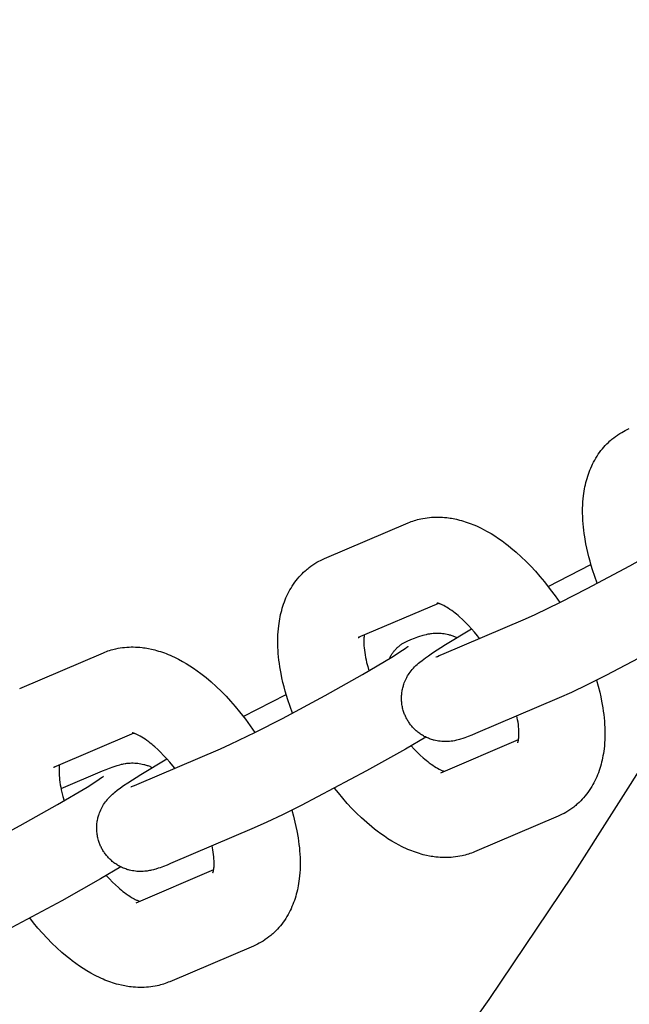
# Model space of a CAD drawing. Units: inches. Extents: x -396 to 870, y -189 to 341.
# Drawn here: x -234 to -232, y 25 to 28 of the extents above; entities that cross this region are included whole.
import ezdxf

# ---------------------------------------------------------------- set-up
doc = ezdxf.new("R2010")
doc.units = ezdxf.units.IN
doc.header["$MEASUREMENT"] = 0
doc.layers.add('Make2D$Visible$Curves', color=7, linetype='Continuous', true_color=0x000000)

msp = doc.modelspace()

# ---------------------------------------------------------------- linework, layer by layer
at = {"layer": 'Make2D$Visible$Curves', "lineweight": -3}
for points in [[(-229.9565, 28.6387), (-230.1705, 28.1522), (-230.3976, 27.669), (-230.6378, 27.1897), (-230.8911, 26.7147), (-231.1573, 26.2446), (-231.4363, 25.7799), (-231.7279, 25.3211), (-232.032, 24.8688), (-232.3483, 24.4234), (-232.6767, 23.9853), (-233.0168, 23.5552), (-233.3683, 23.1334), (-233.731, 22.7205), (-234.1046, 22.3168)], [(-231.6382, 26.3823), (-231.647, 26.4065), (-231.6551, 26.4307), (-231.66, 26.4467), (-231.6646, 26.4625), (-231.6689, 26.4784), (-231.6728, 26.4941), (-231.6764, 26.5102), (-231.6797, 26.5262), (-231.684, 26.5507), (-231.6857, 26.5628), (-231.6873, 26.5749), (-231.6886, 26.5869), (-231.6897, 26.5989), (-231.6905, 26.6108), (-231.6911, 26.6226), (-231.6915, 26.6392), (-231.6914, 26.6557), (-231.691, 26.6668), (-231.6904, 26.6779), (-231.6895, 26.689), (-231.6883, 26.6999), (-231.6872, 26.7087), (-231.6859, 26.7174), (-231.6845, 26.7252), (-231.683, 26.733), (-231.6814, 26.7407), (-231.6796, 26.7484), (-231.6776, 26.7562), (-231.6754, 26.7639), (-231.673, 26.7716), (-231.6705, 26.7791), (-231.6678, 26.7867), (-231.6649, 26.7941), (-231.6619, 26.8015), (-231.6586, 26.8088), (-231.6551, 26.816), (-231.6515, 26.8231), (-231.6477, 26.8302), (-231.6436, 26.8371), (-231.6392, 26.8443), (-231.6345, 26.8514), (-231.6298, 26.8581), (-231.6248, 26.8648), (-231.6196, 26.8712), (-231.6143, 26.8776), (-231.609, 26.8834), (-231.6036, 26.889), (-231.598, 26.8945), (-231.5922, 26.8998), (-231.5888, 26.9029), (-231.5853, 26.9058), (-231.5818, 26.9087), (-231.5782, 26.9115), (-231.5715, 26.9166), (-231.5646, 26.9214), (-231.5639, 26.9219), (-231.5567, 26.9266), (-231.5493, 26.931)], [(-231.5493, 26.931), (-231.5429, 26.9345), (-231.5364, 26.9379), (-231.5292, 26.9414), (-231.5219, 26.9447)], [(-232.3253, 26.6019), (-232.3197, 26.6042), (-232.3141, 26.6064), (-232.3085, 26.6084), (-232.3028, 26.6103), (-232.2971, 26.6121), (-232.2913, 26.6137), (-232.2855, 26.6152), (-232.2797, 26.6165), (-232.2719, 26.6182), (-232.264, 26.6196), (-232.2561, 26.6207), (-232.2481, 26.6216), (-232.2402, 26.6223), (-232.2322, 26.6228), (-232.2243, 26.623), (-232.2165, 26.623), (-232.2086, 26.6228), (-232.2008, 26.6224), (-232.1928, 26.6218), (-232.1848, 26.621), (-232.179, 26.6203), (-232.1732, 26.6194), (-232.1675, 26.6185), (-232.1617, 26.6175), (-232.1502, 26.6151), (-232.1388, 26.6123), (-232.1317, 26.6104), (-232.1247, 26.6083), (-232.1177, 26.6061), (-232.1107, 26.6038), (-232.1038, 26.6013), (-232.0968, 26.5987), (-232.0899, 26.596), (-232.0831, 26.5931), (-232.0752, 26.5896), (-232.0674, 26.586), (-232.0596, 26.5822), (-232.0519, 26.5782), (-232.038, 26.5708), (-232.0243, 26.5628), (-232.0108, 26.5544), (-231.9974, 26.5455), (-231.9843, 26.5363), (-231.9712, 26.5266), (-231.9617, 26.5192), (-231.9522, 26.5116), (-231.9335, 26.4957), (-231.915, 26.4789), (-231.8968, 26.4613), (-231.8797, 26.4439), (-231.8629, 26.4257), (-231.8465, 26.4069), (-231.8303, 26.3874), (-231.8091, 26.3602), (-231.7917, 26.3363), (-231.7748, 26.3118)], [(-231.8996, 26.2526), (-231.8633, 26.2689), (-231.7722, 26.3131), (-231.6751, 26.3629), (-231.52, 26.4461), (-231.3844, 26.5224), (-231.2774, 26.5861), (-231.2387, 26.6109), (-231.2285, 26.6178), (-231.2226, 26.622), (-231.2186, 26.625), (-231.2179, 26.6255), (-231.2179, 26.6255)], [(-232.6293, 26.4722), (-232.3253, 26.6019)], [(-232.6567, 26.4585), (-232.6503, 26.4621), (-232.6438, 26.4655), (-232.6366, 26.469), (-232.6293, 26.4722)], [(-232.7455, 25.9099), (-232.7544, 25.9341), (-232.7625, 25.9583), (-232.7674, 25.9742), (-232.772, 25.9901), (-232.7763, 26.0059), (-232.7802, 26.0217), (-232.7838, 26.0378), (-232.787, 26.0538), (-232.7913, 26.0783), (-232.7931, 26.0904), (-232.7947, 26.1025), (-232.796, 26.1145), (-232.7971, 26.1265), (-232.7979, 26.1383), (-232.7985, 26.1501), (-232.7989, 26.1668), (-232.7988, 26.1832), (-232.7984, 26.1944), (-232.7978, 26.2055), (-232.7969, 26.2165), (-232.7957, 26.2275), (-232.7946, 26.2363), (-232.7932, 26.245), (-232.7919, 26.2528), (-232.7904, 26.2606), (-232.7887, 26.2683), (-232.7869, 26.276), (-232.7849, 26.2838), (-232.7827, 26.2915), (-232.7804, 26.2991), (-232.7779, 26.3067), (-232.7752, 26.3142), (-232.7723, 26.3217), (-232.7692, 26.3291), (-232.766, 26.3363), (-232.7625, 26.3436), (-232.7589, 26.3507), (-232.755, 26.3578), (-232.751, 26.3647), (-232.7466, 26.3719), (-232.7419, 26.379), (-232.7371, 26.3857), (-232.7322, 26.3923), (-232.727, 26.3988), (-232.7216, 26.4051), (-232.7164, 26.4109), (-232.711, 26.4166), (-232.7054, 26.4221), (-232.6996, 26.4274), (-232.6962, 26.4304), (-232.6927, 26.4334), (-232.6892, 26.4363), (-232.6856, 26.4391), (-232.6788, 26.4442), (-232.6719, 26.449), (-232.6713, 26.4495), (-232.6641, 26.4541), (-232.6567, 26.4585)], [(-231.8168, 26.3703), (-231.6612, 26.4505)], [(-232.2151, 26.3092), (-232.5067, 26.1848)], [(-232.066, 26.1817), (-232.0735, 26.1911), (-232.0844, 26.2042), (-232.0953, 26.2168), (-232.1063, 26.2287), (-232.1173, 26.2399), (-232.1279, 26.2502), (-232.1384, 26.2598), (-232.1441, 26.2647), (-232.1496, 26.2693), (-232.1551, 26.2737), (-232.1604, 26.2779), (-232.1671, 26.2828), (-232.1736, 26.2874), (-232.1797, 26.2914), (-232.1856, 26.2951), (-232.1911, 26.2983), (-232.1963, 26.3011), (-232.199, 26.3025), (-232.2015, 26.3037), (-232.204, 26.3049), (-232.2062, 26.3059), (-232.2081, 26.3066), (-232.2098, 26.3073), (-232.2114, 26.3079), (-232.2129, 26.3085), (-232.2143, 26.3089), (-232.2155, 26.3093), (-232.2166, 26.3096), (-232.2176, 26.3099), (-232.2185, 26.3101), (-232.2193, 26.3103), (-232.2199, 26.3104), (-232.2203, 26.3105), (-232.2206, 26.3106), (-232.2208, 26.3106), (-232.2208, 26.3106), (-232.2208, 26.3106)], [(-231.1541, 26.2953), (-231.2282, 26.2517), (-231.3695, 26.1722), (-231.6069, 26.0465), (-231.675, 26.0126), (-231.7319, 25.9854), (-231.777, 25.9652)], [(-232.2036, 26.1229), (-231.8996, 26.2526)], [(-232.3304, 25.8891), (-232.3321, 25.8923), (-232.3337, 25.8955), (-232.3352, 25.8988), (-232.3367, 25.9021), (-232.3381, 25.9054), (-232.3394, 25.9087), (-232.3406, 25.9121), (-232.3418, 25.9155), (-232.3431, 25.9198), (-232.3443, 25.924), (-232.3453, 25.9283), (-232.3463, 25.9327), (-232.3471, 25.937), (-232.3478, 25.9414), (-232.3484, 25.9458), (-232.3488, 25.9502), (-232.3491, 25.9536), (-232.3493, 25.9569), (-232.3494, 25.9603), (-232.3494, 25.9637), (-232.3494, 25.9671), (-232.3493, 25.9705), (-232.3491, 25.9739), (-232.3489, 25.9773), (-232.3485, 25.9814), (-232.348, 25.9855), (-232.3474, 25.9895), (-232.3467, 25.9936), (-232.3459, 25.9976), (-232.345, 26.0016), (-232.3439, 26.0055), (-232.3428, 26.0094), (-232.342, 26.0121), (-232.3411, 26.0148), (-232.3393, 26.02), (-232.3372, 26.0252), (-232.3351, 26.0302), (-232.3326, 26.0352), (-232.3301, 26.0401), (-232.3287, 26.0427), (-232.3273, 26.0452), (-232.3243, 26.0499), (-232.3212, 26.0547), (-232.318, 26.0592), (-232.3144, 26.064), (-232.3108, 26.0684), (-232.3085, 26.071), (-232.3063, 26.0735), (-232.302, 26.078), (-232.2972, 26.0829), (-232.2925, 26.0872), (-232.288, 26.0913), (-232.2835, 26.0951), (-232.2749, 26.1019), (-232.2628, 26.111), (-232.2517, 26.1189), (-232.2366, 26.1291), (-232.1895, 26.1593), (-232.0947, 26.2161)], [(-232.5067, 26.1848), (-232.5051, 26.1855), (-232.5035, 26.1862), (-232.502, 26.1871), (-232.5004, 26.1879)], [(-232.4849, 26.1941), (-232.4854, 26.1905), (-232.4857, 26.1873), (-232.486, 26.1838), (-232.4862, 26.18), (-232.4864, 26.176), (-232.4864, 26.1695), (-232.4862, 26.1624), (-232.4858, 26.1551), (-232.4852, 26.1474), (-232.4843, 26.1393), (-232.4832, 26.1308), (-232.4818, 26.122), (-232.4802, 26.1128), (-232.4783, 26.1034), (-232.4761, 26.0938), (-232.4723, 26.079), (-232.468, 26.0638)], [(-232.3284, 26.172), (-232.3153, 26.1775), (-232.3026, 26.1826), (-232.2898, 26.1873), (-232.283, 26.1896), (-232.2747, 26.1923), (-232.2703, 26.1936), (-232.2657, 26.1948), (-232.2593, 26.1964), (-232.2558, 26.1972), (-232.2522, 26.1979), (-232.2463, 26.1989), (-232.2432, 26.1994), (-232.24, 26.1998), (-232.2343, 26.2004), (-232.2284, 26.2009), (-232.2229, 26.2011), (-232.2174, 26.2011), (-232.2116, 26.201), (-232.2087, 26.2008), (-232.2058, 26.2006), (-232.2003, 26.2001), (-232.1947, 26.1993), (-232.1893, 26.1984), (-232.1839, 26.1973), (-232.1785, 26.196), (-232.1758, 26.1953), (-232.1731, 26.1945), (-232.1699, 26.1936), (-232.1667, 26.1925), (-232.1635, 26.1914), (-232.1603, 26.1902), (-232.1572, 26.1889), (-232.154, 26.1876), (-232.1509, 26.1862), (-232.1479, 26.1847)], [(-233.4327, 26.1295), (-233.4271, 26.1318), (-233.4215, 26.1339), (-233.4159, 26.136), (-233.4102, 26.1379), (-233.4045, 26.1396), (-233.3987, 26.1413), (-233.3929, 26.1428), (-233.3871, 26.1441), (-233.3792, 26.1457), (-233.3713, 26.1471), (-233.3634, 26.1483), (-233.3555, 26.1492), (-233.3475, 26.1499), (-233.3396, 26.1503), (-233.3317, 26.1506), (-233.3239, 26.1506), (-233.316, 26.1504), (-233.3082, 26.15), (-233.3002, 26.1494), (-233.2922, 26.1486), (-233.2864, 26.1479), (-233.2806, 26.147), (-233.2748, 26.1461), (-233.2691, 26.145), (-233.2576, 26.1427), (-233.2462, 26.1399), (-233.2391, 26.138), (-233.2321, 26.1359), (-233.2251, 26.1337), (-233.2181, 26.1314), (-233.2111, 26.1289), (-233.2042, 26.1263), (-233.1973, 26.1235), (-233.1905, 26.1207), (-233.1826, 26.1172), (-233.1748, 26.1136), (-233.167, 26.1098), (-233.1592, 26.1058), (-233.1454, 26.0983), (-233.1317, 26.0903), (-233.1182, 26.0819), (-233.1048, 26.0731), (-233.0916, 26.0638), (-233.0786, 26.0542), (-233.0691, 26.0468), (-233.0596, 26.0392), (-233.0408, 26.0233), (-233.0224, 26.0065), (-233.0041, 25.9889), (-232.9871, 25.9714), (-232.9703, 25.9533), (-232.9539, 25.9345), (-232.9377, 25.915), (-232.9165, 25.8877), (-232.899, 25.8639), (-232.8822, 25.8394)], [(-233.007, 25.7802), (-232.9707, 25.7965), (-232.8796, 25.8407), (-232.7824, 25.8905), (-232.6274, 25.9737), (-232.4918, 26.0499), (-232.3848, 26.1137), (-232.3461, 26.1385), (-232.3359, 26.1454), (-232.3299, 26.1496), (-232.3259, 26.1526), (-232.3253, 26.1531), (-232.3253, 26.1531)], [(-232.3933, 26.1084), (-232.392, 26.1111), (-232.3907, 26.1137), (-232.3892, 26.1164), (-232.3878, 26.119), (-232.3862, 26.1215), (-232.3846, 26.124), (-232.383, 26.1265), (-232.3813, 26.129), (-232.3796, 26.1314), (-232.3778, 26.1337), (-232.3759, 26.1361), (-232.374, 26.1383), (-232.3721, 26.1405), (-232.3701, 26.1427), (-232.3681, 26.1448), (-232.366, 26.1469), (-232.3639, 26.1489), (-232.3617, 26.1509), (-232.3596, 26.1528), (-232.3573, 26.1546), (-232.3551, 26.1564), (-232.3528, 26.1581), (-232.3504, 26.1598), (-232.3481, 26.1614), (-232.3457, 26.1629), (-232.3433, 26.1644), (-232.3409, 26.1658), (-232.3384, 26.1672), (-232.3359, 26.1685), (-232.3334, 26.1697), (-232.3309, 26.1709), (-232.3284, 26.172)], [(-233.7367, 25.9998), (-233.4327, 26.1295)], [(-232.225, 26.1144), (-232.225, 26.1144), (-232.2249, 26.1145), (-232.223, 26.1151), (-232.2193, 26.1165), (-232.2123, 26.1193), (-232.2036, 26.1229)], [(-231.6408, 26.0294), (-231.6347, 26.0076), (-231.6292, 25.9859), (-231.6256, 25.9698), (-231.6223, 25.9538), (-231.618, 25.9293), (-231.6163, 25.9171), (-231.6147, 25.9051), (-231.6134, 25.8931), (-231.6123, 25.8811), (-231.6115, 25.8692), (-231.6109, 25.8574), (-231.6105, 25.8408), (-231.6106, 25.8243), (-231.611, 25.8131), (-231.6116, 25.8021), (-231.6125, 25.791), (-231.6137, 25.7801), (-231.6148, 25.7713), (-231.6161, 25.7626), (-231.6175, 25.7548), (-231.619, 25.747), (-231.6206, 25.7393), (-231.6224, 25.7316), (-231.6244, 25.7238), (-231.6266, 25.7161), (-231.629, 25.7084), (-231.6315, 25.7009), (-231.6342, 25.6933), (-231.6371, 25.6859), (-231.6401, 25.6785), (-231.6434, 25.6712), (-231.6469, 25.664), (-231.6505, 25.6568), (-231.6543, 25.6498), (-231.6584, 25.6429), (-231.6628, 25.6357), (-231.6675, 25.6286), (-231.6722, 25.6219), (-231.6772, 25.6152), (-231.6824, 25.6088), (-231.6877, 25.6024), (-231.693, 25.5966), (-231.6984, 25.591), (-231.704, 25.5855), (-231.7098, 25.5801), (-231.7132, 25.5771), (-231.7167, 25.5742), (-231.7202, 25.5713), (-231.7238, 25.5685), (-231.7305, 25.5634), (-231.7374, 25.5586), (-231.7381, 25.5581), (-231.7453, 25.5534), (-231.7527, 25.549)], [(-232.9242, 25.8978), (-232.7686, 25.9781)], [(-231.777, 25.9652), (-232.081, 25.8355)], [(-231.9272, 25.8021), (-231.9272, 25.8021), (-231.9272, 25.8021), (-231.9271, 25.8022), (-231.927, 25.8026), (-231.9268, 25.8032), (-231.9265, 25.8041), (-231.9262, 25.8051), (-231.9259, 25.8062), (-231.9256, 25.8075), (-231.9252, 25.8091), (-231.9249, 25.8108), (-231.9246, 25.8127), (-231.9243, 25.8148), (-231.924, 25.817), (-231.9236, 25.8202), (-231.9234, 25.8237), (-231.9231, 25.8275), (-231.923, 25.8316), (-231.923, 25.8381), (-231.9231, 25.8451), (-231.9235, 25.8524), (-231.9242, 25.8601), (-231.925, 25.8683), (-231.9262, 25.8768), (-231.9275, 25.8856), (-231.9302, 25.8998)], [(-232.081, 25.8355), (-232.094, 25.8301), (-232.1068, 25.825), (-232.1196, 25.8202), (-232.1263, 25.8179), (-232.1347, 25.8153), (-232.1391, 25.814), (-232.1436, 25.8127), (-232.1501, 25.8112), (-232.1535, 25.8104), (-232.1572, 25.8097), (-232.163, 25.8086), (-232.1661, 25.8082), (-232.1694, 25.8077), (-232.175, 25.8071), (-232.181, 25.8067), (-232.1864, 25.8065), (-232.192, 25.8064), (-232.1977, 25.8066), (-232.2007, 25.8067), (-232.2036, 25.8069), (-232.2091, 25.8075), (-232.2147, 25.8082), (-232.2201, 25.8091), (-232.2255, 25.8102), (-232.2309, 25.8115), (-232.2336, 25.8122), (-232.2363, 25.813), (-232.2402, 25.8142), (-232.244, 25.8155), (-232.2479, 25.8169), (-232.2517, 25.8184), (-232.2555, 25.82), (-232.2592, 25.8217), (-232.2629, 25.8236), (-232.2666, 25.8255), (-232.2701, 25.8274), (-232.2735, 25.8294), (-232.2769, 25.8315), (-232.2802, 25.8337), (-232.2835, 25.836), (-232.2867, 25.8384), (-232.2899, 25.8408), (-232.293, 25.8434), (-232.2959, 25.8458), (-232.2987, 25.8484), (-232.3015, 25.851), (-232.3042, 25.8537), (-232.3069, 25.8565), (-232.3095, 25.8593), (-232.312, 25.8622), (-232.3144, 25.8651), (-232.3166, 25.868), (-232.3188, 25.8708), (-232.3209, 25.8738), (-232.323, 25.8767), (-232.3249, 25.8797), (-232.3268, 25.8828), (-232.3286, 25.8859), (-232.3304, 25.8891)], [(-233.3225, 25.8368), (-233.614, 25.7124)], [(-233.1734, 25.7092), (-233.1808, 25.7187), (-233.1917, 25.7318), (-233.2027, 25.7443), (-233.2137, 25.7562), (-233.2246, 25.7675), (-233.2353, 25.7778), (-233.2458, 25.7874), (-233.2514, 25.7922), (-233.257, 25.7969), (-233.2624, 25.8013), (-233.2678, 25.8055), (-233.2745, 25.8104), (-233.2809, 25.8149), (-233.2871, 25.819), (-233.293, 25.8227), (-233.2985, 25.8259), (-233.3037, 25.8287), (-233.3064, 25.8301), (-233.3089, 25.8313), (-233.3113, 25.8324), (-233.3136, 25.8334), (-233.3154, 25.8342), (-233.3172, 25.8349), (-233.3188, 25.8355), (-233.3203, 25.836), (-233.3216, 25.8365), (-233.3229, 25.8369), (-233.324, 25.8372), (-233.325, 25.8375), (-233.3259, 25.8377), (-233.3266, 25.8379), (-233.3272, 25.838), (-233.3277, 25.8381), (-233.3279, 25.8381), (-233.3281, 25.8381), (-233.3281, 25.8381), (-233.3281, 25.8381)], [(-232.2615, 25.8229), (-232.3356, 25.7793), (-232.4768, 25.6998), (-232.7142, 25.5741), (-232.7823, 25.5401), (-232.8392, 25.513), (-232.8844, 25.4928)], [(-232.3146, 25.7914), (-232.3034, 25.7792), (-232.2921, 25.7677), (-232.2815, 25.7574), (-232.2709, 25.7478), (-232.2653, 25.7429), (-232.2598, 25.7383), (-232.2543, 25.7338), (-232.2489, 25.7297), (-232.2423, 25.7247), (-232.2358, 25.7202), (-232.2297, 25.7161), (-232.2238, 25.7125), (-232.2182, 25.7092), (-232.2131, 25.7064), (-232.2104, 25.7051), (-232.2078, 25.7038), (-232.2054, 25.7027), (-232.2031, 25.7017), (-232.2006, 25.7006), (-232.1982, 25.6997), (-232.1961, 25.699), (-232.1943, 25.6984)], [(-232.2067, 25.6931), (-231.9245, 25.8135)], [(-233.311, 25.6505), (-233.007, 25.7802)], [(-233.614, 25.7124), (-233.6125, 25.7131), (-233.6109, 25.7138), (-233.6094, 25.7146), (-233.6078, 25.7155)], [(-233.5923, 25.7217), (-233.5928, 25.7181), (-233.5931, 25.7149), (-233.5934, 25.7114), (-233.5936, 25.7076), (-233.5937, 25.7036), (-233.5938, 25.6971), (-233.5936, 25.69), (-233.5932, 25.6827), (-233.5926, 25.675), (-233.5917, 25.6669), (-233.5906, 25.6584), (-233.5892, 25.6495), (-233.5876, 25.6404), (-233.5856, 25.631), (-233.5835, 25.6213), (-233.5797, 25.6066), (-233.5754, 25.5913)], [(-233.4378, 25.4166), (-233.4395, 25.4198), (-233.4411, 25.4231), (-233.4426, 25.4263), (-233.4441, 25.4296), (-233.4454, 25.4329), (-233.4467, 25.4363), (-233.448, 25.4397), (-233.4491, 25.4431), (-233.4504, 25.4473), (-233.4516, 25.4516), (-233.4527, 25.4559), (-233.4536, 25.4602), (-233.4545, 25.4646), (-233.4552, 25.469), (-233.4557, 25.4733), (-233.4562, 25.4777), (-233.4565, 25.4811), (-233.4567, 25.4845), (-233.4568, 25.4879), (-233.4568, 25.4913), (-233.4568, 25.4947), (-233.4567, 25.4981), (-233.4565, 25.5015), (-233.4563, 25.5048), (-233.4559, 25.5089), (-233.4554, 25.513), (-233.4548, 25.5171), (-233.4541, 25.5212), (-233.4532, 25.5252), (-233.4523, 25.5292), (-233.4513, 25.5331), (-233.4502, 25.537), (-233.4494, 25.5397), (-233.4485, 25.5423), (-233.4466, 25.5476), (-233.4446, 25.5527), (-233.4424, 25.5577), (-233.44, 25.5628), (-233.4375, 25.5677), (-233.4361, 25.5702), (-233.4346, 25.5727), (-233.4317, 25.5775), (-233.4286, 25.5823), (-233.4254, 25.5868), (-233.4217, 25.5916), (-233.4181, 25.596), (-233.4159, 25.5986), (-233.4137, 25.6011), (-233.4094, 25.6056), (-233.4045, 25.6105), (-233.3999, 25.6148), (-233.3953, 25.6189), (-233.3908, 25.6227), (-233.3823, 25.6295), (-233.3702, 25.6386), (-233.359, 25.6465), (-233.344, 25.6567), (-233.2969, 25.6869), (-233.2021, 25.7437)], [(-233.4358, 25.6996), (-233.4227, 25.7051), (-233.41, 25.7101), (-233.3972, 25.7149), (-233.3904, 25.7172), (-233.3821, 25.7198), (-233.3777, 25.7211), (-233.3731, 25.7224), (-233.3666, 25.724), (-233.3632, 25.7247), (-233.3596, 25.7255), (-233.3537, 25.7265), (-233.3506, 25.727), (-233.3474, 25.7274), (-233.3417, 25.728), (-233.3357, 25.7284), (-233.3303, 25.7286), (-233.3247, 25.7287), (-233.319, 25.7285), (-233.3161, 25.7284), (-233.3131, 25.7282), (-233.3076, 25.7276), (-233.3021, 25.7269), (-233.2967, 25.726), (-233.2913, 25.7249), (-233.2858, 25.7236), (-233.2831, 25.7229), (-233.2805, 25.7221), (-233.2772, 25.7211), (-233.274, 25.7201), (-233.2709, 25.7189), (-233.2677, 25.7177), (-233.2645, 25.7165), (-233.2614, 25.7151), (-233.2583, 25.7137), (-233.2552, 25.7123)], [(-234.1144, 25.3078), (-234.0781, 25.324), (-233.987, 25.3682), (-233.8898, 25.4181), (-233.7348, 25.5012), (-233.5992, 25.5775), (-233.4921, 25.6413), (-233.4534, 25.666), (-233.4433, 25.6729), (-233.4373, 25.6772), (-233.4333, 25.6801), (-233.4327, 25.6806), (-233.4327, 25.6806)], [(-233.5865, 25.6353), (-233.4358, 25.6996)], [(-233.3324, 25.642), (-233.3324, 25.642), (-233.3323, 25.642), (-233.3304, 25.6427), (-233.3266, 25.6441), (-233.3197, 25.6469), (-233.311, 25.6505)], [(-232.0841, 25.4056), (-232.0896, 25.4033), (-232.0952, 25.4012), (-232.1009, 25.3992), (-232.1066, 25.3973), (-232.1123, 25.3955), (-232.118, 25.3939), (-232.1238, 25.3924), (-232.1297, 25.391), (-232.1375, 25.3894), (-232.1454, 25.388), (-232.1533, 25.3869), (-232.1613, 25.3859), (-232.1692, 25.3853), (-232.1772, 25.3848), (-232.185, 25.3846), (-232.1929, 25.3845), (-232.2007, 25.3847), (-232.2086, 25.3851), (-232.2166, 25.3857), (-232.2245, 25.3866), (-232.2303, 25.3873), (-232.2361, 25.3881), (-232.2419, 25.3891), (-232.2477, 25.3901), (-232.2592, 25.3925), (-232.2706, 25.3952), (-232.2776, 25.3972), (-232.2847, 25.3992), (-232.2917, 25.4014), (-232.2987, 25.4038), (-232.3056, 25.4063), (-232.3125, 25.4089), (-232.3194, 25.4116), (-232.3263, 25.4145), (-232.3342, 25.4179), (-232.342, 25.4216), (-232.3498, 25.4254), (-232.3575, 25.4293), (-232.3713, 25.4368), (-232.3851, 25.4448), (-232.3986, 25.4532), (-232.4119, 25.4621), (-232.4251, 25.4713), (-232.4382, 25.481), (-232.4477, 25.4884), (-232.4572, 25.496), (-232.4759, 25.5119), (-232.4944, 25.5286), (-232.5126, 25.5462), (-232.5297, 25.5637), (-232.5464, 25.5819), (-232.5629, 25.6007), (-232.579, 25.6201), (-232.5926, 25.6373)], [(-232.7482, 25.557), (-232.7421, 25.5352), (-232.7366, 25.5134), (-232.733, 25.4973), (-232.7297, 25.4814), (-232.7254, 25.4569), (-232.7236, 25.4447), (-232.7221, 25.4326), (-232.7207, 25.4206), (-232.7197, 25.4087), (-232.7188, 25.3968), (-232.7182, 25.385), (-232.7178, 25.3684), (-232.718, 25.3519), (-232.7183, 25.3407), (-232.719, 25.3296), (-232.7199, 25.3186), (-232.721, 25.3077), (-232.7222, 25.2989), (-232.7235, 25.2901), (-232.7248, 25.2823), (-232.7263, 25.2746), (-232.728, 25.2668), (-232.7298, 25.2591), (-232.7318, 25.2514), (-232.734, 25.2437), (-232.7363, 25.236), (-232.7389, 25.2284), (-232.7416, 25.2209), (-232.7445, 25.2135), (-232.7475, 25.2061), (-232.7508, 25.1988), (-232.7542, 25.1916), (-232.7579, 25.1844), (-232.7617, 25.1774), (-232.7657, 25.1704), (-232.7702, 25.1632), (-232.7748, 25.1562), (-232.7796, 25.1494), (-232.7846, 25.1428), (-232.7897, 25.1363), (-232.7951, 25.13), (-232.8004, 25.1242), (-232.8058, 25.1185), (-232.8114, 25.113), (-232.8172, 25.1077), (-232.8206, 25.1047), (-232.824, 25.1017), (-232.8276, 25.0989), (-232.8312, 25.096), (-232.8379, 25.091), (-232.8448, 25.0861), (-232.8455, 25.0857), (-232.8527, 25.081), (-232.86, 25.0766)], [(-231.7801, 25.5353), (-232.0841, 25.4056)], [(-231.7527, 25.549), (-231.7591, 25.5454), (-231.7656, 25.5421), (-231.7728, 25.5386), (-231.7801, 25.5353)], [(-232.8844, 25.4928), (-233.1883, 25.3631)], [(-233.0345, 25.3297), (-233.0345, 25.3297), (-233.0345, 25.3297), (-233.0345, 25.3298), (-233.0344, 25.3301), (-233.0341, 25.3308), (-233.0338, 25.3317), (-233.0336, 25.3326), (-233.0333, 25.3338), (-233.0329, 25.3351), (-233.0326, 25.3366), (-233.0323, 25.3383), (-233.032, 25.3402), (-233.0317, 25.3423), (-233.0314, 25.3446), (-233.031, 25.3478), (-233.0307, 25.3513), (-233.0305, 25.3551), (-233.0304, 25.3591), (-233.0303, 25.3657), (-233.0305, 25.3727), (-233.0309, 25.38), (-233.0315, 25.3877), (-233.0324, 25.3958), (-233.0335, 25.4043), (-233.0349, 25.4132), (-233.0376, 25.4274)], [(-233.1883, 25.3631), (-233.2014, 25.3576), (-233.2142, 25.3525), (-233.2269, 25.3478), (-233.2337, 25.3455), (-233.242, 25.3428), (-233.2464, 25.3416), (-233.251, 25.3403), (-233.2575, 25.3387), (-233.2609, 25.338), (-233.2646, 25.3372), (-233.2704, 25.3362), (-233.2735, 25.3357), (-233.2767, 25.3353), (-233.2824, 25.3347), (-233.2884, 25.3343), (-233.2938, 25.334), (-233.2994, 25.334), (-233.3051, 25.3342), (-233.308, 25.3343), (-233.311, 25.3345), (-233.3165, 25.3351), (-233.322, 25.3358), (-233.3274, 25.3367), (-233.3329, 25.3378), (-233.3383, 25.3391), (-233.341, 25.3398), (-233.3437, 25.3406), (-233.3475, 25.3418), (-233.3514, 25.3431), (-233.3552, 25.3445), (-233.3591, 25.346), (-233.3628, 25.3476), (-233.3666, 25.3493), (-233.3703, 25.3511), (-233.374, 25.353), (-233.3774, 25.355), (-233.3809, 25.357), (-233.3842, 25.3591), (-233.3876, 25.3613), (-233.3909, 25.3636), (-233.3941, 25.3659), (-233.3973, 25.3684), (-233.4004, 25.3709), (-233.4033, 25.3734), (-233.4061, 25.376), (-233.4089, 25.3786), (-233.4116, 25.3813), (-233.4142, 25.384), (-233.4168, 25.3869), (-233.4193, 25.3897), (-233.4218, 25.3927), (-233.424, 25.3955), (-233.4262, 25.3984), (-233.4283, 25.4013), (-233.4303, 25.4043), (-233.4323, 25.4073), (-233.4342, 25.4104), (-233.436, 25.4135), (-233.4378, 25.4166)], [(-233.3689, 25.3504), (-233.4429, 25.3069), (-233.5842, 25.2274), (-233.8216, 25.1016), (-233.8897, 25.0677), (-233.9466, 25.0405), (-233.9917, 25.0203)], [(-233.422, 25.319), (-233.4107, 25.3068), (-233.3995, 25.2952), (-233.3888, 25.2849), (-233.3783, 25.2753), (-233.3727, 25.2705), (-233.3671, 25.2658), (-233.3617, 25.2614), (-233.3563, 25.2573), (-233.3496, 25.2523), (-233.3432, 25.2478), (-233.337, 25.2437), (-233.3311, 25.24), (-233.3256, 25.2368), (-233.3204, 25.234), (-233.3178, 25.2326), (-233.3152, 25.2314), (-233.3128, 25.2303), (-233.3105, 25.2293), (-233.3079, 25.2282), (-233.3056, 25.2273), (-233.3035, 25.2265), (-233.3017, 25.2259)], [(-233.3141, 25.2206), (-233.0318, 25.341)], [(-233.0345, 25.3297), (-233.0345, 25.3297)], [(-233.1914, 24.9332), (-233.197, 24.9309), (-233.2026, 24.9288), (-233.2082, 24.9267), (-233.2139, 24.9248), (-233.2197, 24.9231), (-233.2254, 24.9214), (-233.2312, 24.9199), (-233.237, 24.9186), (-233.2449, 24.917), (-233.2528, 24.9156), (-233.2607, 24.9144), (-233.2686, 24.9135), (-233.2766, 24.9128), (-233.2845, 24.9124), (-233.2924, 24.9121), (-233.3003, 24.9121), (-233.3081, 24.9123), (-233.3159, 24.9127), (-233.3239, 24.9133), (-233.3319, 24.9141), (-233.3377, 24.9149), (-233.3435, 24.9157), (-233.3493, 24.9166), (-233.355, 24.9177), (-233.3665, 24.92), (-233.3779, 24.9228), (-233.385, 24.9247), (-233.392, 24.9268), (-233.3991, 24.929), (-233.406, 24.9313), (-233.413, 24.9338), (-233.4199, 24.9364), (-233.4268, 24.9392), (-233.4337, 24.942), (-233.4415, 24.9455), (-233.4494, 24.9491), (-233.4571, 24.9529), (-233.4649, 24.9569), (-233.4787, 24.9644), (-233.4924, 24.9724), (-233.5059, 24.9808), (-233.5193, 24.9896), (-233.5325, 24.9989), (-233.5455, 25.0085), (-233.5551, 25.0159), (-233.5645, 25.0235), (-233.5833, 25.0394), (-233.6018, 25.0562), (-233.62, 25.0738), (-233.637, 25.0913), (-233.6538, 25.1094), (-233.6703, 25.1282), (-233.6864, 25.1477), (-233.6999, 25.1649)], [(-232.86, 25.0766), (-232.8664, 25.073), (-232.8729, 25.0696), (-232.8801, 25.0662), (-232.8874, 25.0629)], [(-232.8874, 25.0629), (-233.1914, 24.9332)]]:
    msp.add_lwpolyline(points, dxfattribs=at)

doc.saveas('drawing.dxf')
